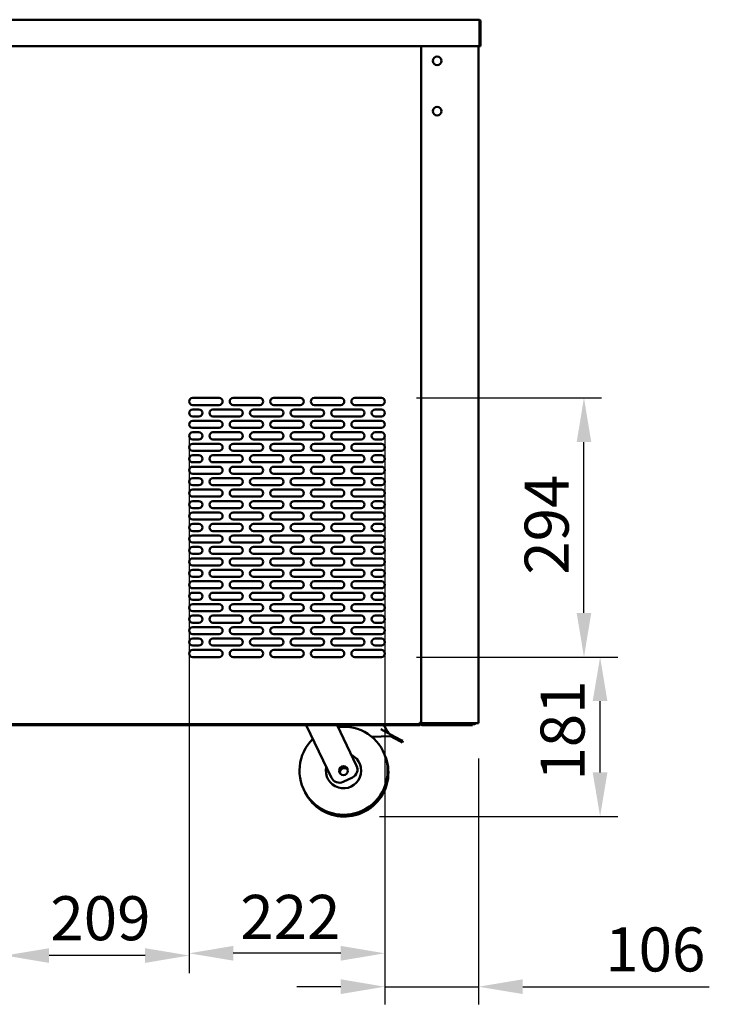
# Model space of a CAD drawing. Units: millimetres. Extents: x 65 to 5840, y 100 to 4100.
# Drawn here: x 3660 to 4442, y 954 to 2071 of the extents above; entities that cross this region are included whole.
import ezdxf

# ---------------------------------------------------------------- set-up
doc = ezdxf.new("R2010")
doc.units = ezdxf.units.MM
doc.header["$LTSCALE"] = 20
doc.layers.add('Dimension (ISO)', color=7, linetype='Continuous', lineweight=25)
doc.layers.add('Visible (ISO)', color=7, linetype='Continuous', lineweight=50)
doc.styles.add('Note Text (ISO)', font='tahoma.ttf')
doc.dimstyles.new('Default (ISO)', dxfattribs={"dimscale": 20, "dimtxt": 2.5, "dimasz": 2.5, "dimexe": 1, "dimexo": 2, "dimgap": 0.762, "dimtad": 1, "dimtoh": 1, "dimdec": 1, "dimrnd": 1e-08, "dimzin": 0, "dimdsep": 46, "dimtxsty": 'Note Text (ISO)', "dimcen": 0.09, "dimdle": 10, "dimclrd": 256, "dimclre": 256, "dimclrt": 256, "dimadec": 1, "dimazin": 0, "dimtfac": 1.40208, "dimtmove": 0, "dimatfit": 3, "dimfxl": 1, "dimtolj": 1, "dimtzin": 0, "dimlwd": -1, "dimlwe": -1, "dimarcsym": 0})

# ---------------------------------------------------------------- blocks, each defined once
blk = doc.blocks.new('*D12')
at = {"layer": 'Defpoints', "color": 0, "transparency": 16777216}
for p in [(4070, 1348.1), (4318.1, 1348.1), (4028, 1167.1)]:
    blk.add_point(p, dxfattribs=at)
at = {"layer": 'Dimension (ISO)', "transparency": 16777216}
for p, q in [((4110, 1348.1), (4338.1, 1348.1)), ((4318.1, 1217.1), (4318.1, 1298.1)), ((4068, 1167.1), (4338.1, 1167.1))]:
    blk.add_line(p, q, dxfattribs=at)
for points in [[(4309.7, 1298.1), (4326.4, 1298.1), (4318.1, 1348.1)], [(4309.7, 1217.1), (4326.4, 1217.1), (4318.1, 1167.1)]]:
    blk.add_solid(points, dxfattribs=at)
at = {"layer": 'Dimension (ISO)', "transparency": 16777216, "insert": (4250.5, 1207.9), "char_height": 50, "attachment_point": 1, "rotation": 90, "style": 'Note Text (ISO)'}
blk.add_mtext('\\A1;181', dxfattribs=at)
blk = doc.blocks.new('*D13')
at = {"layer": 'Defpoints', "color": 0, "transparency": 16777216}
for p in [(4070, 1642.1), (4299.8, 1642.1), (4070, 1348.1)]:
    blk.add_point(p, dxfattribs=at)
at = {"layer": 'Dimension (ISO)', "transparency": 16777216}
for p, q in [((4110, 1642.1), (4319.8, 1642.1)), ((4299.8, 1398.1), (4299.8, 1592.1)), ((4110, 1348.1), (4319.8, 1348.1))]:
    blk.add_line(p, q, dxfattribs=at)
for points in [[(4291.5, 1592.1), (4308.1, 1592.1), (4299.8, 1642.1)], [(4291.5, 1398.1), (4308.1, 1398.1), (4299.8, 1348.1)]]:
    blk.add_solid(points, dxfattribs=at)
at = {"layer": 'Dimension (ISO)', "transparency": 16777216, "insert": (4232.5, 1441.5), "char_height": 50, "attachment_point": 1, "rotation": 90, "style": 'Note Text (ISO)'}
blk.add_mtext('\\A1;294', dxfattribs=at)
blk = doc.blocks.new('*D14')
at = {"layer": 'Defpoints', "color": 0, "transparency": 16777216}
for p in [(3852, 1638.1), (4074, 1638.1), (3852, 1011.9)]:
    blk.add_point(p, dxfattribs=at)
at = {"layer": 'Dimension (ISO)', "transparency": 16777216}
for p, q in [((3852, 1598.1), (3852, 991.9)), ((4074, 1598.1), (4074, 991.9)), ((4024, 1011.9), (3902, 1011.9))]:
    blk.add_line(p, q, dxfattribs=at)
for points in [[(3902, 1020.3), (3902, 1003.6), (3852, 1011.9)], [(4024, 1020.3), (4024, 1003.6), (4074, 1011.9)]]:
    blk.add_solid(points, dxfattribs=at)
at = {"layer": 'Dimension (ISO)', "transparency": 16777216, "insert": (3910, 1078.2), "char_height": 50, "attachment_point": 1, "style": 'Note Text (ISO)'}
blk.add_mtext('\\A1;222', dxfattribs=at)
blk = doc.blocks.new('*D15')
at = {"layer": 'Defpoints', "color": 0, "transparency": 16777216}
for p in [(3643.2, 1638.1), (3852, 1638.1), (3643.2, 1009.4)]:
    blk.add_point(p, dxfattribs=at)
at = {"layer": 'Dimension (ISO)', "transparency": 16777216}
for p, q in [((3643.2, 1598.1), (3643.2, 989.4)), ((3852, 1598.1), (3852, 989.4)), ((3802, 1009.4), (3693.2, 1009.4))]:
    blk.add_line(p, q, dxfattribs=at)
for points in [[(3693.2, 1017.7), (3693.2, 1001), (3643.2, 1009.4)], [(3802, 1017.7), (3802, 1001), (3852, 1009.4)]]:
    blk.add_solid(points, dxfattribs=at)
at = {"layer": 'Dimension (ISO)', "transparency": 16777216, "insert": (3694.6, 1076.7), "char_height": 50, "attachment_point": 1, "style": 'Note Text (ISO)'}
blk.add_mtext('\\A1;209', dxfattribs=at)
blk = doc.blocks.new('*D17')
at = {"layer": 'Defpoints', "color": 0, "transparency": 16777216}
for p in [(4074, 1352.1), (4180.3, 1273), (4074, 974)]:
    blk.add_point(p, dxfattribs=at)
at = {"layer": 'Dimension (ISO)', "transparency": 16777216}
for p, q in [((4074, 1312.1), (4074, 954)), ((4180.3, 1233), (4180.3, 954)), ((4024, 974), (3974, 974)), ((4074, 974), (4180.3, 974)), ((4230.3, 974), (4441.9, 974))]:
    blk.add_line(p, q, dxfattribs=at)
for points in [[(4024, 982.4), (4024, 965.7), (4074, 974)], [(4230.3, 982.4), (4230.3, 965.7), (4180.3, 974)]]:
    blk.add_solid(points, dxfattribs=at)
at = {"layer": 'Dimension (ISO)', "transparency": 16777216, "insert": (4323.9, 1041.3), "char_height": 50, "attachment_point": 1, "style": 'Note Text (ISO)'}
blk.add_mtext('\\A1;106', dxfattribs=at)

msp = doc.modelspace()

# ---------------------------------------------------------------- linework, layer by layer
at = {"layer": 'Visible (ISO)'}
for p, q in [((3027, 2071.3), (4180.3, 2071.3)), ((4180.3, 2071.3), (4180.4, 2071.3)), ((4180.4, 2071.3), (4180.4, 2071.3)), ((4181.3, 2069.1), (4181.3, 2043.5)), ((4181.4, 2069.1), (4181.4, 2041.3)), ((4182.6, 2041.3), (4182.6, 2069.1)), ((4181.3, 2041.3), (3026, 2041.3)), ((4115, 2041.3), (4115, 1273)), ((4115.1, 2041.3), (4115.1, 1324.1)), ((4115.3, 1273.8), (4115.3, 2041.3)), ((4180.3, 2041.3), (4180.3, 1273)), ((4181.3, 2041.3), (4181.3, 2043.5)), ((4181.4, 2041.3), (4182.6, 2041.3)), ((4115.3, 1807.4), (4115.1, 1807.4)), ((4115.1, 1781.9), (4115.3, 1781.9)), ((4115.1, 1771.2), (4115.3, 1771.2)), ((3856, 1642.1), (3886, 1642.1)), ((3886, 1634.1), (3856, 1634.1)), ((3902, 1642.1), (3932, 1642.1)), ((3932, 1634.1), (3902, 1634.1)), ((3948, 1642.1), (3978, 1642.1)), ((3978, 1634.1), (3948, 1634.1)), ((3994, 1642.1), (4024, 1642.1)), ((4024, 1634.1), (3994, 1634.1)), ((4040, 1642.1), (4070, 1642.1)), ((4070, 1634.1), (4040, 1634.1)), ((3856, 1629.1), (3863, 1629.1)), ((3863, 1621.1), (3856, 1621.1)), ((3879, 1629.1), (3909, 1629.1)), ((3909, 1621.1), (3879, 1621.1)), ((3925, 1629.1), (3955, 1629.1)), ((3955, 1621.1), (3925, 1621.1)), ((3971, 1629.1), (4001, 1629.1)), ((4001, 1621.1), (3971, 1621.1)), ((4017, 1629.1), (4047, 1629.1)), ((4047, 1621.1), (4017, 1621.1)), ((4063, 1629.1), (4070, 1629.1)), ((4070, 1621.1), (4063, 1621.1)), ((3856, 1616.1), (3886, 1616.1)), ((3902, 1616.1), (3932, 1616.1)), ((3948, 1616.1), (3978, 1616.1)), ((3994, 1616.1), (4024, 1616.1)), ((4040, 1616.1), (4070, 1616.1)), ((3886, 1608.1), (3856, 1608.1)), ((3856, 1603.1), (3863, 1603.1)), ((3879, 1603.1), (3909, 1603.1)), ((3932, 1608.1), (3902, 1608.1)), ((3925, 1603.1), (3955, 1603.1)), ((3978, 1608.1), (3948, 1608.1)), ((3971, 1603.1), (4001, 1603.1)), ((4024, 1608.1), (3994, 1608.1)), ((4017, 1603.1), (4047, 1603.1)), ((4070, 1608.1), (4040, 1608.1)), ((4063, 1603.1), (4070, 1603.1)), ((3863, 1595.1), (3856, 1595.1)), ((3856, 1590.1), (3886, 1590.1)), ((3909, 1595.1), (3879, 1595.1)), ((3902, 1590.1), (3932, 1590.1)), ((3955, 1595.1), (3925, 1595.1)), ((3948, 1590.1), (3978, 1590.1)), ((4001, 1595.1), (3971, 1595.1)), ((3994, 1590.1), (4024, 1590.1)), ((4047, 1595.1), (4017, 1595.1)), ((4040, 1590.1), (4070, 1590.1)), ((4070, 1595.1), (4063, 1595.1)), ((3886, 1582.1), (3856, 1582.1)), ((3856, 1577.1), (3863, 1577.1)), ((3879, 1577.1), (3909, 1577.1)), ((3932, 1582.1), (3902, 1582.1)), ((3925, 1577.1), (3955, 1577.1)), ((3978, 1582.1), (3948, 1582.1)), ((3971, 1577.1), (4001, 1577.1)), ((4024, 1582.1), (3994, 1582.1)), ((4017, 1577.1), (4047, 1577.1)), ((4070, 1582.1), (4040, 1582.1)), ((4063, 1577.1), (4070, 1577.1)), ((3863, 1569.1), (3856, 1569.1)), ((3909, 1569.1), (3879, 1569.1)), ((3955, 1569.1), (3925, 1569.1)), ((4001, 1569.1), (3971, 1569.1)), ((4047, 1569.1), (4017, 1569.1)), ((4070, 1569.1), (4063, 1569.1)), ((3856, 1564.1), (3886, 1564.1)), ((3886, 1556.1), (3856, 1556.1)), ((3902, 1564.1), (3932, 1564.1)), ((3932, 1556.1), (3902, 1556.1)), ((3948, 1564.1), (3978, 1564.1)), ((3978, 1556.1), (3948, 1556.1)), ((3994, 1564.1), (4024, 1564.1)), ((4024, 1556.1), (3994, 1556.1)), ((4040, 1564.1), (4070, 1564.1)), ((4070, 1556.1), (4040, 1556.1)), ((3856, 1551.1), (3863, 1551.1)), ((3863, 1543.1), (3856, 1543.1)), ((3879, 1551.1), (3909, 1551.1)), ((3909, 1543.1), (3879, 1543.1)), ((3925, 1551.1), (3955, 1551.1)), ((3955, 1543.1), (3925, 1543.1)), ((3971, 1551.1), (4001, 1551.1)), ((4001, 1543.1), (3971, 1543.1)), ((4017, 1551.1), (4047, 1551.1)), ((4047, 1543.1), (4017, 1543.1)), ((4063, 1551.1), (4070, 1551.1)), ((4070, 1543.1), (4063, 1543.1)), ((3856, 1538.1), (3886, 1538.1)), ((3902, 1538.1), (3932, 1538.1)), ((3948, 1538.1), (3978, 1538.1)), ((3994, 1538.1), (4024, 1538.1)), ((4040, 1538.1), (4070, 1538.1)), ((3886, 1530.1), (3856, 1530.1)), ((3856, 1525.1), (3863, 1525.1)), ((3879, 1525.1), (3909, 1525.1)), ((3932, 1530.1), (3902, 1530.1)), ((3925, 1525.1), (3955, 1525.1)), ((3978, 1530.1), (3948, 1530.1)), ((3971, 1525.1), (4001, 1525.1)), ((4024, 1530.1), (3994, 1530.1)), ((4017, 1525.1), (4047, 1525.1)), ((4070, 1530.1), (4040, 1530.1)), ((4063, 1525.1), (4070, 1525.1)), ((3863, 1517.1), (3856, 1517.1)), ((3856, 1512.1), (3886, 1512.1)), ((3909, 1517.1), (3879, 1517.1)), ((3902, 1512.1), (3932, 1512.1)), ((3955, 1517.1), (3925, 1517.1)), ((3948, 1512.1), (3978, 1512.1)), ((4001, 1517.1), (3971, 1517.1)), ((3994, 1512.1), (4024, 1512.1)), ((4047, 1517.1), (4017, 1517.1)), ((4040, 1512.1), (4070, 1512.1)), ((4070, 1517.1), (4063, 1517.1)), ((3886, 1504.1), (3856, 1504.1)), ((3856, 1499.1), (3863, 1499.1)), ((3879, 1499.1), (3909, 1499.1)), ((3932, 1504.1), (3902, 1504.1)), ((3925, 1499.1), (3955, 1499.1)), ((3978, 1504.1), (3948, 1504.1)), ((3971, 1499.1), (4001, 1499.1)), ((4024, 1504.1), (3994, 1504.1)), ((4017, 1499.1), (4047, 1499.1)), ((4070, 1504.1), (4040, 1504.1)), ((4063, 1499.1), (4070, 1499.1)), ((3863, 1491.1), (3856, 1491.1)), ((3856, 1486.1), (3886, 1486.1)), ((3909, 1491.1), (3879, 1491.1)), ((3902, 1486.1), (3932, 1486.1)), ((3955, 1491.1), (3925, 1491.1)), ((3948, 1486.1), (3978, 1486.1)), ((4001, 1491.1), (3971, 1491.1)), ((3994, 1486.1), (4024, 1486.1)), ((4047, 1491.1), (4017, 1491.1)), ((4040, 1486.1), (4070, 1486.1)), ((4070, 1491.1), (4063, 1491.1)), ((3886, 1478.1), (3856, 1478.1)), ((3932, 1478.1), (3902, 1478.1)), ((3978, 1478.1), (3948, 1478.1)), ((4024, 1478.1), (3994, 1478.1)), ((4070, 1478.1), (4040, 1478.1)), ((3856, 1473.1), (3863, 1473.1)), ((3863, 1465.1), (3856, 1465.1)), ((3879, 1473.1), (3909, 1473.1)), ((3909, 1465.1), (3879, 1465.1)), ((3925, 1473.1), (3955, 1473.1)), ((3955, 1465.1), (3925, 1465.1)), ((3971, 1473.1), (4001, 1473.1)), ((4001, 1465.1), (3971, 1465.1)), ((4017, 1473.1), (4047, 1473.1)), ((4047, 1465.1), (4017, 1465.1)), ((4063, 1473.1), (4070, 1473.1)), ((4070, 1465.1), (4063, 1465.1)), ((3856, 1460.1), (3886, 1460.1)), ((3902, 1460.1), (3932, 1460.1)), ((3948, 1460.1), (3978, 1460.1)), ((3994, 1460.1), (4024, 1460.1)), ((4040, 1460.1), (4070, 1460.1)), ((3886, 1452.1), (3856, 1452.1)), ((3856, 1447.1), (3863, 1447.1)), ((3879, 1447.1), (3909, 1447.1)), ((3932, 1452.1), (3902, 1452.1)), ((3925, 1447.1), (3955, 1447.1)), ((3978, 1452.1), (3948, 1452.1)), ((3971, 1447.1), (4001, 1447.1)), ((4024, 1452.1), (3994, 1452.1)), ((4017, 1447.1), (4047, 1447.1)), ((4070, 1452.1), (4040, 1452.1)), ((4063, 1447.1), (4070, 1447.1)), ((3863, 1439.1), (3856, 1439.1)), ((3856, 1434.1), (3886, 1434.1)), ((3909, 1439.1), (3879, 1439.1)), ((3902, 1434.1), (3932, 1434.1)), ((3955, 1439.1), (3925, 1439.1)), ((3948, 1434.1), (3978, 1434.1)), ((4001, 1439.1), (3971, 1439.1)), ((3994, 1434.1), (4024, 1434.1)), ((4047, 1439.1), (4017, 1439.1)), ((4040, 1434.1), (4070, 1434.1)), ((4070, 1439.1), (4063, 1439.1)), ((3886, 1426.1), (3856, 1426.1)), ((3856, 1421.1), (3863, 1421.1)), ((3879, 1421.1), (3909, 1421.1)), ((3932, 1426.1), (3902, 1426.1)), ((3925, 1421.1), (3955, 1421.1)), ((3978, 1426.1), (3948, 1426.1)), ((3971, 1421.1), (4001, 1421.1)), ((4024, 1426.1), (3994, 1426.1)), ((4017, 1421.1), (4047, 1421.1)), ((4070, 1426.1), (4040, 1426.1)), ((4063, 1421.1), (4070, 1421.1)), ((3863, 1413.1), (3856, 1413.1)), ((3856, 1408.1), (3886, 1408.1)), ((3909, 1413.1), (3879, 1413.1)), ((3902, 1408.1), (3932, 1408.1)), ((3955, 1413.1), (3925, 1413.1)), ((3948, 1408.1), (3978, 1408.1)), ((4001, 1413.1), (3971, 1413.1)), ((3994, 1408.1), (4024, 1408.1)), ((4047, 1413.1), (4017, 1413.1)), ((4040, 1408.1), (4070, 1408.1)), ((4070, 1413.1), (4063, 1413.1)), ((3886, 1400.1), (3856, 1400.1)), ((3932, 1400.1), (3902, 1400.1)), ((3978, 1400.1), (3948, 1400.1)), ((4024, 1400.1), (3994, 1400.1)), ((4070, 1400.1), (4040, 1400.1)), ((3856, 1395.1), (3863, 1395.1)), ((3863, 1387.1), (3856, 1387.1)), ((3879, 1395.1), (3909, 1395.1)), ((3909, 1387.1), (3879, 1387.1)), ((3925, 1395.1), (3955, 1395.1)), ((3955, 1387.1), (3925, 1387.1)), ((3971, 1395.1), (4001, 1395.1)), ((4001, 1387.1), (3971, 1387.1)), ((4017, 1395.1), (4047, 1395.1)), ((4047, 1387.1), (4017, 1387.1)), ((4063, 1395.1), (4070, 1395.1)), ((4070, 1387.1), (4063, 1387.1)), ((3856, 1382.1), (3886, 1382.1)), ((3902, 1382.1), (3932, 1382.1)), ((3948, 1382.1), (3978, 1382.1)), ((3994, 1382.1), (4024, 1382.1)), ((4040, 1382.1), (4070, 1382.1)), ((3886, 1374.1), (3856, 1374.1)), ((3856, 1369.1), (3863, 1369.1)), ((3879, 1369.1), (3909, 1369.1)), ((3932, 1374.1), (3902, 1374.1)), ((3925, 1369.1), (3955, 1369.1)), ((3978, 1374.1), (3948, 1374.1)), ((3971, 1369.1), (4001, 1369.1)), ((4024, 1374.1), (3994, 1374.1)), ((4017, 1369.1), (4047, 1369.1)), ((4070, 1374.1), (4040, 1374.1)), ((4063, 1369.1), (4070, 1369.1)), ((3863, 1361.1), (3856, 1361.1)), ((3856, 1356.1), (3886, 1356.1)), ((3909, 1361.1), (3879, 1361.1)), ((3902, 1356.1), (3932, 1356.1)), ((3955, 1361.1), (3925, 1361.1)), ((3948, 1356.1), (3978, 1356.1)), ((4001, 1361.1), (3971, 1361.1)), ((3994, 1356.1), (4024, 1356.1)), ((4047, 1361.1), (4017, 1361.1)), ((4040, 1356.1), (4070, 1356.1)), ((4070, 1361.1), (4063, 1361.1)), ((4115.1, 1357.9), (4115.3, 1357.9)), ((3886, 1348.1), (3856, 1348.1)), ((3932, 1348.1), (3902, 1348.1)), ((3978, 1348.1), (3948, 1348.1)), ((4024, 1348.1), (3994, 1348.1)), ((4070, 1348.1), (4040, 1348.1)), ((4115, 1324.1), (4115.1, 1324.1)), ((4115.3, 1311.3), (4115, 1311.3)), ((4113.2, 1273.8), (4113.3, 1274)), ((4113.2, 1273.8), (4114.2, 1272.1)), ((4113.2, 1273.8), (4114.2, 1272.8)), ((4115, 1273), (4113.3, 1274)), ((4113.3, 1274), (4114.3, 1273)), ((4115.3, 1273.1), (4115.3, 1273.8)), ((4114.2, 1272.1), (3093.1, 1272.1)), ((3098.3, 1270.9), (4109, 1270.9)), ((3984.9, 1270.9), (4013.4, 1211.2)), ((4041.9, 1224.8), (4019.9, 1270.9)), ((4069.5, 1266.1), (4081.2, 1260)), ((4114, 1270.9), (4109, 1270.9)), ((4114, 1273.3), (4114, 1273.1)), ((4114, 1273), (4114, 1273.1)), ((4114, 1270.9), (4114, 1272.1)), ((4114.1, 1273.2), (4114.1, 1273.1)), ((4114.2, 1272.8), (4114.2, 1272.1)), ((4114.3, 1273), (4115, 1273)), ((4117, 1272.1), (4116.3, 1272.1)), ((4116.3, 1270.9), (4168.3, 1270.9)), ((4178.6, 1273), (4117, 1273)), ((4158.3, 1272.8), (4117, 1272.8)), ((4117, 1272.8), (4117, 1272.1)), ((4117, 1272.1), (4158.3, 1272.1)), ((4158.3, 1272.8), (4161.3, 1272.8)), ((4161.3, 1272.1), (4158.3, 1272.1)), ((4161.3, 1272.1), (4161.3, 1272.8)), ((4168.3, 1272.1), (4161.3, 1272.1)), ((4165.3, 1272.8), (4162.7, 1272.8)), ((4165.3, 1272.8), (4165.3, 1272.1)), ((4175.7, 1272.8), (4165.3, 1272.8)), ((4168.3, 1272.1), (4173.3, 1272.1)), ((4173.3, 1270.9), (4168.3, 1270.9)), ((4173.3, 1270.9), (4173.3, 1272.1)), ((4173.3, 1272.1), (4175.7, 1272.1)), ((4175.7, 1272.8), (4175.7, 1272.1)), ((4178.6, 1273), (4180.3, 1273)), ((4059.3, 1257.4), (4080.2, 1258.2)), ((4081.2, 1260), (4080.2, 1258.2)), ((4080.2, 1258.2), (4090.9, 1252.6)), ((4091.8, 1254.3), (4081.2, 1260)), ((4093.5, 1251.2), (4090.9, 1252.6)), ((4091.8, 1254.3), (4094.4, 1253)), ((4093.5, 1251.2), (4094.4, 1253)), ((4026.7, 1206.4), (4037.2, 1211.4))]:
    msp.add_line(p, q, dxfattribs=at)
for centre, radius in [((4133.3, 2024.6), 4.8), ((4133.3, 1967.6), 4.8), ((4027.1, 1219.1), 5)]:
    msp.add_circle(centre, radius, dxfattribs=at)
for centre, radius, start, end in [((4180.4, 2069.1), 1, 0, 34.4088), ((3856, 1638.1), 4, 90, 270), ((3886, 1638.1), 4, 270, 90), ((3902, 1638.1), 4, 90, 270), ((3932, 1638.1), 4, 270, 90), ((3948, 1638.1), 4, 90, 270), ((3978, 1638.1), 4, 270, 90), ((3994, 1638.1), 4, 90, 270), ((4024, 1638.1), 4, 270, 90), ((4040, 1638.1), 4, 90, 270), ((4070, 1638.1), 4, 270, 90), ((3856, 1625.1), 4, 90, 270), ((3863, 1625.1), 4, 270, 90), ((3879, 1625.1), 4, 90, 270), ((3909, 1625.1), 4, 270, 90), ((3925, 1625.1), 4, 90, 270), ((3955, 1625.1), 4, 270, 90), ((3971, 1625.1), 4, 90, 270), ((4001, 1625.1), 4, 270, 90), ((4017, 1625.1), 4, 90, 270), ((4047, 1625.1), 4, 270, 90), ((4063, 1625.1), 4, 90, 270), ((4070, 1625.1), 4, 270, 90), ((3856, 1612.1), 4, 90, 270), ((3886, 1612.1), 4, 270, 90), ((3902, 1612.1), 4, 90, 270), ((3932, 1612.1), 4, 270, 90), ((3948, 1612.1), 4, 90, 270), ((3978, 1612.1), 4, 270, 90), ((3994, 1612.1), 4, 90, 270), ((4024, 1612.1), 4, 270, 90), ((4040, 1612.1), 4, 90, 270), ((4070, 1612.1), 4, 270, 90), ((3856, 1599.1), 4, 90, 270), ((3863, 1599.1), 4, 270, 90), ((3879, 1599.1), 4, 90, 270), ((3909, 1599.1), 4, 270, 90), ((3925, 1599.1), 4, 90, 270), ((3955, 1599.1), 4, 270, 90), ((3971, 1599.1), 4, 90, 270), ((4001, 1599.1), 4, 270, 90), ((4017, 1599.1), 4, 90, 270), ((4047, 1599.1), 4, 270, 90), ((4063, 1599.1), 4, 90, 270), ((4070, 1599.1), 4, 270, 90), ((3856, 1586.1), 4, 90, 270), ((3886, 1586.1), 4, 270, 90), ((3902, 1586.1), 4, 90, 270), ((3932, 1586.1), 4, 270, 90), ((3948, 1586.1), 4, 90, 270), ((3978, 1586.1), 4, 270, 90), ((3994, 1586.1), 4, 90, 270), ((4024, 1586.1), 4, 270, 90), ((4040, 1586.1), 4, 90, 270), ((4070, 1586.1), 4, 270, 90), ((3856, 1573.1), 4, 90, 270), ((3863, 1573.1), 4, 270, 90), ((3879, 1573.1), 4, 90, 270), ((3909, 1573.1), 4, 270, 90), ((3925, 1573.1), 4, 90, 270), ((3955, 1573.1), 4, 270, 90), ((3971, 1573.1), 4, 90, 270), ((4001, 1573.1), 4, 270, 90), ((4017, 1573.1), 4, 90, 270), ((4047, 1573.1), 4, 270, 90), ((4063, 1573.1), 4, 90, 270), ((4070, 1573.1), 4, 270, 90), ((3856, 1560.1), 4, 90, 270), ((3886, 1560.1), 4, 270, 90), ((3902, 1560.1), 4, 90, 270), ((3932, 1560.1), 4, 270, 90), ((3948, 1560.1), 4, 90, 270), ((3978, 1560.1), 4, 270, 90), ((3994, 1560.1), 4, 90, 270), ((4024, 1560.1), 4, 270, 90), ((4040, 1560.1), 4, 90, 270), ((4070, 1560.1), 4, 270, 90), ((3856, 1547.1), 4, 90, 270), ((3863, 1547.1), 4, 270, 90), ((3879, 1547.1), 4, 90, 270), ((3909, 1547.1), 4, 270, 90), ((3925, 1547.1), 4, 90, 270), ((3955, 1547.1), 4, 270, 90), ((3971, 1547.1), 4, 90, 270), ((4001, 1547.1), 4, 270, 90), ((4017, 1547.1), 4, 90, 270), ((4047, 1547.1), 4, 270, 90), ((4063, 1547.1), 4, 90, 270), ((4070, 1547.1), 4, 270, 90), ((3856, 1534.1), 4, 90, 270), ((3886, 1534.1), 4, 270, 90), ((3902, 1534.1), 4, 90, 270), ((3932, 1534.1), 4, 270, 90), ((3948, 1534.1), 4, 90, 270), ((3978, 1534.1), 4, 270, 90), ((3994, 1534.1), 4, 90, 270), ((4024, 1534.1), 4, 270, 90), ((4040, 1534.1), 4, 90, 270), ((4070, 1534.1), 4, 270, 90), ((3856, 1521.1), 4, 90, 270), ((3863, 1521.1), 4, 270, 90), ((3879, 1521.1), 4, 90, 270), ((3909, 1521.1), 4, 270, 90), ((3925, 1521.1), 4, 90, 270), ((3955, 1521.1), 4, 270, 90), ((3971, 1521.1), 4, 90, 270), ((4001, 1521.1), 4, 270, 90), ((4017, 1521.1), 4, 90, 270), ((4047, 1521.1), 4, 270, 90), ((4063, 1521.1), 4, 90, 270), ((4070, 1521.1), 4, 270, 90), ((3856, 1508.1), 4, 90, 270), ((3886, 1508.1), 4, 270, 90), ((3902, 1508.1), 4, 90, 270), ((3932, 1508.1), 4, 270, 90), ((3948, 1508.1), 4, 90, 270), ((3978, 1508.1), 4, 270, 90), ((3994, 1508.1), 4, 90, 270), ((4024, 1508.1), 4, 270, 90), ((4040, 1508.1), 4, 90, 270), ((4070, 1508.1), 4, 270, 90), ((3856, 1495.1), 4, 90, 270), ((3863, 1495.1), 4, 270, 90), ((3879, 1495.1), 4, 90, 270), ((3909, 1495.1), 4, 270, 90), ((3925, 1495.1), 4, 90, 270), ((3955, 1495.1), 4, 270, 90), ((3971, 1495.1), 4, 90, 270), ((4001, 1495.1), 4, 270, 90), ((4017, 1495.1), 4, 90, 270), ((4047, 1495.1), 4, 270, 90), ((4063, 1495.1), 4, 90, 270), ((4070, 1495.1), 4, 270, 90), ((3856, 1482.1), 4, 90, 270), ((3886, 1482.1), 4, 270, 90), ((3902, 1482.1), 4, 90, 270), ((3932, 1482.1), 4, 270, 90), ((3948, 1482.1), 4, 90, 270), ((3978, 1482.1), 4, 270, 90), ((3994, 1482.1), 4, 90, 270), ((4024, 1482.1), 4, 270, 90), ((4040, 1482.1), 4, 90, 270), ((4070, 1482.1), 4, 270, 90), ((3856, 1469.1), 4, 90, 270), ((3863, 1469.1), 4, 270, 90), ((3879, 1469.1), 4, 90, 270), ((3909, 1469.1), 4, 270, 90), ((3925, 1469.1), 4, 90, 270), ((3955, 1469.1), 4, 270, 90), ((3971, 1469.1), 4, 90, 270), ((4001, 1469.1), 4, 270, 90), ((4017, 1469.1), 4, 90, 270), ((4047, 1469.1), 4, 270, 90), ((4063, 1469.1), 4, 90, 270), ((4070, 1469.1), 4, 270, 90), ((3856, 1456.1), 4, 90, 270), ((3886, 1456.1), 4, 270, 90), ((3902, 1456.1), 4, 90, 270), ((3932, 1456.1), 4, 270, 90), ((3948, 1456.1), 4, 90, 270), ((3978, 1456.1), 4, 270, 90), ((3994, 1456.1), 4, 90, 270), ((4024, 1456.1), 4, 270, 90), ((4040, 1456.1), 4, 90, 270), ((4070, 1456.1), 4, 270, 90), ((3856, 1443.1), 4, 90, 270), ((3863, 1443.1), 4, 270, 90), ((3879, 1443.1), 4, 90, 270), ((3909, 1443.1), 4, 270, 90), ((3925, 1443.1), 4, 90, 270), ((3955, 1443.1), 4, 270, 90), ((3971, 1443.1), 4, 90, 270), ((4001, 1443.1), 4, 270, 90), ((4017, 1443.1), 4, 90, 270), ((4047, 1443.1), 4, 270, 90), ((4063, 1443.1), 4, 90, 270), ((4070, 1443.1), 4, 270, 90), ((3856, 1430.1), 4, 90, 270), ((3886, 1430.1), 4, 270, 90), ((3902, 1430.1), 4, 90, 270), ((3932, 1430.1), 4, 270, 90), ((3948, 1430.1), 4, 90, 270), ((3978, 1430.1), 4, 270, 90), ((3994, 1430.1), 4, 90, 270), ((4024, 1430.1), 4, 270, 90), ((4040, 1430.1), 4, 90, 270), ((4070, 1430.1), 4, 270, 90), ((3856, 1417.1), 4, 90, 270), ((3863, 1417.1), 4, 270, 90), ((3879, 1417.1), 4, 90, 270), ((3909, 1417.1), 4, 270, 90), ((3925, 1417.1), 4, 90, 270), ((3955, 1417.1), 4, 270, 90), ((3971, 1417.1), 4, 90, 270), ((4001, 1417.1), 4, 270, 90), ((4017, 1417.1), 4, 90, 270), ((4047, 1417.1), 4, 270, 90), ((4063, 1417.1), 4, 90, 270), ((4070, 1417.1), 4, 270, 90), ((3856, 1404.1), 4, 90, 270), ((3886, 1404.1), 4, 270, 90), ((3902, 1404.1), 4, 90, 270), ((3932, 1404.1), 4, 270, 90), ((3948, 1404.1), 4, 90, 270), ((3978, 1404.1), 4, 270, 90), ((3994, 1404.1), 4, 90, 270), ((4024, 1404.1), 4, 270, 90), ((4040, 1404.1), 4, 90, 270), ((4070, 1404.1), 4, 270, 90), ((3856, 1391.1), 4, 90, 270), ((3863, 1391.1), 4, 270, 90), ((3879, 1391.1), 4, 90, 270), ((3909, 1391.1), 4, 270, 90), ((3925, 1391.1), 4, 90, 270), ((3955, 1391.1), 4, 270, 90), ((3971, 1391.1), 4, 90, 270), ((4001, 1391.1), 4, 270, 90), ((4017, 1391.1), 4, 90, 270), ((4047, 1391.1), 4, 270, 90), ((4063, 1391.1), 4, 90, 270), ((4070, 1391.1), 4, 270, 90), ((3856, 1378.1), 4, 90, 270), ((3886, 1378.1), 4, 270, 90), ((3902, 1378.1), 4, 90, 270), ((3932, 1378.1), 4, 270, 90), ((3948, 1378.1), 4, 90, 270), ((3978, 1378.1), 4, 270, 90), ((3994, 1378.1), 4, 90, 270), ((4024, 1378.1), 4, 270, 90), ((4040, 1378.1), 4, 90, 270), ((4070, 1378.1), 4, 270, 90), ((3856, 1365.1), 4, 90, 270), ((3863, 1365.1), 4, 270, 90), ((3879, 1365.1), 4, 90, 270), ((3909, 1365.1), 4, 270, 90), ((3925, 1365.1), 4, 90, 270), ((3955, 1365.1), 4, 270, 90), ((3971, 1365.1), 4, 90, 270), ((4001, 1365.1), 4, 270, 90), ((4017, 1365.1), 4, 90, 270), ((4047, 1365.1), 4, 270, 90), ((4063, 1365.1), 4, 90, 270), ((4070, 1365.1), 4, 270, 90), ((3856, 1352.1), 4, 90, 270), ((3886, 1352.1), 4, 270, 90), ((3902, 1352.1), 4, 90, 270), ((3932, 1352.1), 4, 270, 90), ((3948, 1352.1), 4, 90, 270), ((3978, 1352.1), 4, 270, 90), ((3994, 1352.1), 4, 90, 270), ((4024, 1352.1), 4, 270, 90), ((4040, 1352.1), 4, 90, 270), ((4070, 1352.1), 4, 270, 90), ((4027.1, 1219.1), 50, 133.9154, 97.0846), ((4022.2, 1229.3), 64.9, 29.6274, 39.9867), ((4116.3, 1273.1), 2.2, 180, 186.6932), ((4116.3, 1273.1), 2.2, 193.2515, 270), ((4116.3, 1273.1), 1, 180, 270), ((4161.3, 1273.8), 1, 270, 300.8426), ((4161.3, 1273.8), 1.7, 270, 329.6656), ((4028, 1217.1), 50, 204.2303, 26.7697), ((4027.1, 1219.1), 20, 167.6633, 63.3367), ((4028, 1217.1), 5, 38.3022, 192.6978), ((4032.9, 1220.5), 10, 295.5, 25.5), ((4022.4, 1215.5), 10, 205.5, 295.5)]:
    msp.add_arc(centre, radius, start, end, dxfattribs=at)
for points, knots in [([(4180.3, 2071.3), (4180.6, 2071.3), (4181, 2070.9), (4181.2, 2070.1), (4181.2, 2069.8), (4181.3, 2069.5), (4181.3, 2069.1)], [1.570796, 1.570796, 1.570796, 1.570796, 2.666319, 2.666319, 2.666319, 3.141593, 3.141593, 3.141593, 3.141593]), ([(4182.6, 2069.1), (4182.6, 2069.9), (4182.1, 2070.7), (4181.4, 2071.1), (4181.1, 2071.3), (4180.8, 2071.3), (4180.4, 2071.3)], [-3.141593, -3.141593, -3.141593, -3.141593, -2.04607, -2.04607, -2.04607, -1.570796, -1.570796, -1.570796, -1.570796]), ([(4117, 1272.1), (4116.4, 1272.1), (4115.7, 1272.6), (4115.4, 1273.2), (4115.4, 1273.4), (4115.3, 1273.6), (4115.3, 1273.8)], [-1, -1, -1, -1, -0.246936, -0.246936, -0.246936, 0, 0, 0, 0]), ([(4116.2, 1273.3), (4115.9, 1273.4), (4115.6, 1273.5), (4115.4, 1273.6), (4115.4, 1273.7), (4115.3, 1273.8), (4115.3, 1273.8)], [-0.684123, -0.684123, -0.684123, -0.684123, -0.2469362, -0.2469362, -0.2469362, 0, 0, 0, 0]), ([(4116.2, 1273.3), (4116.4, 1273.1), (4116.6, 1272.9), (4116.8, 1272.9), (4116.9, 1272.9), (4116.9, 1272.8), (4117, 1272.8)], [0.399676, 0.399676, 0.399676, 0.399676, 0.8598922, 0.8598922, 0.8598922, 1, 1, 1, 1]), ([(4176.2, 1273), (4176.1, 1272.9), (4176, 1272.9), (4175.9, 1272.9), (4175.9, 1272.9), (4175.8, 1272.8), (4175.7, 1272.8)], [1.0324908, 1.0324908, 1.0324908, 1.0324908, 1.3507155, 1.3507155, 1.3507155, 1.5707963, 1.5707963, 1.5707963, 1.5707963])]:
    msp.add_open_spline(points, degree=3, knots=knots, dxfattribs=at)
for points in [[(4115.3, 1308.1), (4115.3, 1308.5), (4115.2, 1308.9), (4115, 1309.2)], [(4117, 1273), (4116.7, 1273.1), (4116.5, 1273.2), (4116.2, 1273.3)], [(4175.7, 1272.1), (4176.3, 1272.1), (4176.9, 1272.5), (4177.2, 1273)]]:
    msp.add_open_spline(points, degree=3, dxfattribs=at)

# ---------------------------------------------------------------- dimensions: what is measured, and where the dimension line sits
at = {"layer": 'Dimension (ISO)'}
for base, p1, p2, angle, override, picture, middle in [((3643.2, 1009.4), (3852, 1638.1), (3643.2, 1638.1), 180, {"dimgap": 0.762, "dimtoh": 0, "dimdec": 0, "dimtol": 0, "dimlim": 0, "dimtp": 0, "dimtm": 0, "dimtdec": 2, "dimtofl": 0, "dimatfit": 1}, '*D15', (3747.6, 1009.4)), ((3852, 1011.9), (4074, 1638.1), (3852, 1638.1), 180, {"dimgap": 0.762, "dimtoh": 0, "dimdec": 0, "dimtol": 0, "dimlim": 0, "dimtp": 0, "dimtm": 0, "dimtdec": 2, "dimtofl": 0, "dimatfit": 1}, '*D14', (3963, 1011.9)), ((4299.8, 1642.1), (4070, 1348.1), (4070, 1642.1), 270, {"dimgap": 0.762, "dimtoh": 0, "dimdec": 0, "dimtol": 0, "dimlim": 0, "dimtp": 0, "dimtm": 0, "dimtdec": 2, "dimtofl": 0, "dimatfit": 1}, '*D13', (4299.8, 1495.1)), ((4074, 974), (4180.3, 1273), (4074, 1352.1), 180, {"dimgap": 0.762, "dimtoh": 0, "dimdec": 0, "dimtol": 0, "dimlim": 0, "dimtp": 0, "dimtm": 0, "dimtdec": 2, "dimtofl": 1, "dimatfit": 1}, '*D17', (4375.3, 974)), ((4318.1, 1348.1), (4028, 1167.1), (4070, 1348.1), 90, {"dimgap": 0.762, "dimtoh": 0, "dimdec": 0, "dimtol": 0, "dimlim": 0, "dimtp": 0, "dimtm": 0, "dimtdec": 2, "dimtofl": 0, "dimatfit": 1}, '*D12', (4318.1, 1257.6))]:
    dim = msp.add_linear_dim(base=base, p1=p1, p2=p2, angle=angle, dimstyle='Default (ISO)', override=override, dxfattribs=at)
    dim.commit()
    dim.dimension.update_dxf_attribs({"geometry": picture, "text_midpoint": middle, "dimtype": 160})

doc.saveas('drawing.dxf')
